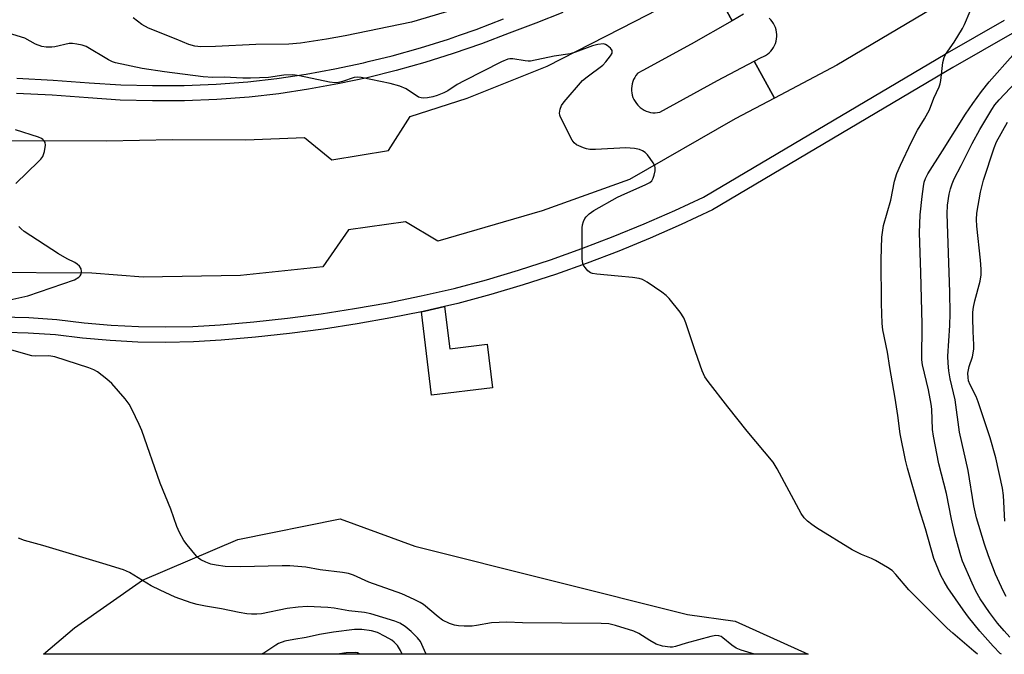
# Model space of a CAD drawing. Units: inches. Extents: x 1255765 to 1261765, y 517453 to 521454.
# Drawn here: x 1259329 to 1259586, y 517454 to 517620 of the extents above; entities that cross this region are included whole.
import ezdxf

# ---------------------------------------------------------------- set-up
doc = ezdxf.new("R2010")
doc.units = ezdxf.units.IN
doc.header["$MEASUREMENT"] = 0
for name, color, linetype in [('CULTRL-Pad', 6, 'Continuous'), ('NTRL-Trees', 3, 'Continuous'), ('TRANS-Road', 130, 'Continuous'), ('TRANS-Street Sidewalk', 7, 'Continuous'), ('Undefined', 1, 'Continuous')]:
    doc.layers.add(name, color=color, linetype=linetype)

msp = doc.modelspace()

# ---------------------------------------------------------------- linework, layer by layer
at = {"layer": 'CULTRL-Pad'}
msp.add_lwpolyline([(1259440, 517544.72), (1259441.31, 517533.65), (1259451.14, 517534.82), (1259452.5, 517523.41), (1259436.53, 517521.51), (1259433.93, 517543.35), (1259434.71, 517543.51)], close=True, dxfattribs=at)
at = {"layer": 'NTRL-Trees'}
msp.add_lwpolyline([(1259516.01, 517462.36), (1259535.08, 517453.69), (1259335, 517453.71), (1259343.11, 517460.58), (1259360.94, 517473.06), (1259385.89, 517483.75), (1259412.63, 517489.1), (1259432.23, 517481.97), (1259503.53, 517464.14)], close=True, dxfattribs=at)
at = {"layer": 'TRANS-Road'}
for points in [[(1259586.01, 517633.72), (1259542.65, 517607.9), (1259526.28, 517599.22), (1259521, 517608.92), (1259522.78, 517609.86), (1259522.84, 517609.88), (1259523.39, 517610.11), (1259523.92, 517610.39), (1259524.43, 517610.72), (1259524.89, 517611.1), (1259525.32, 517611.52), (1259525.7, 517611.99), (1259526.04, 517612.49), (1259526.32, 517613.02), (1259526.55, 517613.57), (1259526.73, 517614.14), (1259526.85, 517614.73), (1259526.91, 517615.33), (1259526.91, 517615.93), (1259526.86, 517616.53), (1259526.74, 517617.12), (1259526.57, 517617.69), (1259526.34, 517618.25), (1259526.06, 517618.78), (1259525.73, 517619.28), (1259525.35, 517619.74), (1259524.93, 517620.17)], [(1259294.8, 517588.21), (1259351.49, 517588.1), (1259368.76, 517588.41), (1259388, 517588.33), (1259403.36, 517588.97), (1259410.48, 517583.1), (1259425.28, 517585.54), (1259431, 517594.45), (1259445.89, 517599.24), (1259466.78, 517607.61), (1259489.83, 517619.39), (1259509.67, 517629.71), (1259515.23, 517619.5), (1259504.47, 517613.33), (1259491.88, 517606.44), (1259490.57, 517605.8), (1259490.43, 517605.64), (1259490.05, 517605.17), (1259489.72, 517604.66), (1259489.44, 517604.12), (1259489.22, 517603.56), (1259489.05, 517602.98), (1259488.94, 517602.39), (1259488.89, 517601.78), (1259488.9, 517601.18), (1259488.97, 517600.58), (1259489.09, 517599.99), (1259489.27, 517599.41), (1259489.51, 517598.86), (1259489.81, 517598.33), (1259490.15, 517597.83), (1259490.54, 517597.37), (1259490.97, 517596.95), (1259491.18, 517596.77), (1259491.67, 517596.41), (1259492.19, 517596.11), (1259492.74, 517595.85), (1259493.31, 517595.65), (1259493.9, 517595.51), (1259494.49, 517595.43), (1259495.1, 517595.4), (1259495.7, 517595.44), (1259496.3, 517595.53), (1259511.4, 517603.81), (1259521, 517608.92), (1259526.28, 517599.22), (1259516.05, 517593.79), (1259488.4, 517577.95), (1259465.55, 517569.71), (1259438.22, 517561.78), (1259429.76, 517566.89), (1259414.83, 517564.74), (1259408.11, 517555.11), (1259386.6, 517552.82), (1259361.14, 517552.37), (1259347.7, 517553.42), (1259318.57, 517553.59)], [(1259518.15, 517621.17), (1259515.23, 517619.5), (1259509.67, 517629.71)]]:
    msp.add_lwpolyline(points, dxfattribs=at)
at = {"layer": 'TRANS-Street Sidewalk'}
for points in [[(1259470.9, 517621.66), (1259463.87, 517618.81), (1259456.84, 517616.23), (1259449.64, 517613.46), (1259442.26, 517610.88), (1259434.81, 517608.54), (1259427.29, 517606.43), (1259419.7, 517604.57), (1259412.06, 517602.94), (1259404.37, 517601.55), (1259396.64, 517600.4), (1259388.86, 517599.49), (1259380.42, 517598.87), (1259371.97, 517598.54), (1259363.53, 517598.49), (1259355.08, 517598.74), (1259346.69, 517599.27), (1259337.28, 517599.97), (1259327.93, 517600.42)], [(1259328.07, 517604.43), (1259337.53, 517603.98), (1259346.97, 517603.27), (1259355.26, 517602.75), (1259363.57, 517602.5), (1259371.88, 517602.55), (1259380.19, 517602.87), (1259388.48, 517603.49), (1259396.11, 517604.38), (1259403.72, 517605.51), (1259411.28, 517606.87), (1259418.8, 517608.48), (1259420.02, 517608.78), (1259426.26, 517610.32), (1259433.67, 517612.39), (1259441, 517614.69), (1259443.87, 517615.69), (1259448.26, 517617.22), (1259455.43, 517619.98)], [(1259323.85, 517542.02), (1259331.21, 517541.8), (1259338.56, 517541.34), (1259345.64, 517540.45), (1259352.74, 517539.82), (1259359.87, 517539.45), (1259367, 517539.35), (1259374.13, 517539.51), (1259381.25, 517539.94), (1259390.09, 517540.68), (1259398.9, 517541.63), (1259407.69, 517542.78), (1259416.44, 517544.14), (1259425.17, 517545.7), (1259433.85, 517547.46), (1259442.5, 517549.43), (1259450.95, 517551.72), (1259459.34, 517554.23), (1259467.67, 517556.94), (1259475.93, 517559.86), (1259484.11, 517562.99), (1259492.22, 517566.32), (1259500.23, 517569.85), (1259507.69, 517573.36), (1259508.16, 517573.58), (1259570.96, 517610.78), (1259586.5, 517619.65)], [(1259588.52, 517616.15), (1259572.99, 517607.28), (1259510.05, 517570.01), (1259501.9, 517566.17), (1259493.8, 517562.6), (1259485.6, 517559.23), (1259477.32, 517556.07), (1259468.97, 517553.12), (1259460.55, 517550.37), (1259452.06, 517547.84), (1259443.47, 517545.51), (1259440, 517544.72), (1259434.71, 517543.51), (1259433.93, 517543.35), (1259425.93, 517541.73), (1259417.11, 517540.15), (1259408.26, 517538.78), (1259399.38, 517537.62), (1259390.47, 517536.66), (1259381.55, 517535.91), (1259374.3, 517535.48), (1259367.02, 517535.31), (1259359.74, 517535.41), (1259352.46, 517535.79), (1259345.2, 517536.43), (1259338.18, 517537.32), (1259331.03, 517537.77), (1259325.33, 517537.93)]]:
    msp.add_lwpolyline(points, dxfattribs=at)
at = {"layer": 'Undefined'}
for points, elevation in [([(1259327.82, 517576.92), (1259333.76, 517582.62), (1259334.34, 517583.26), (1259334.83, 517583.95), (1259335.29, 517585.26), (1259335.54, 517586.9), (1259335.45, 517587.64), (1259335.22, 517588.03), (1259334.89, 517588.37), (1259334.49, 517588.66), (1259333.74, 517589), (1259327.7, 517590.97)], 400), ([(1259326.23, 517546.47), (1259330.91, 517547.51), (1259343.14, 517551.72), (1259344.31, 517552.37), (1259344.66, 517552.72), (1259344.86, 517553.14), (1259344.99, 517553.86), (1259344.89, 517554.57), (1259344.47, 517555.23), (1259343.87, 517555.81), (1259343.2, 517556.25), (1259341.2, 517557.2), (1259339, 517558.51), (1259330, 517564.36), (1259329.17, 517565), (1259328.62, 517565.63)], 400), ([(1259521.09, 517453.69), (1259517.6, 517454.78), (1259516.28, 517455.3), (1259515.12, 517456.05), (1259512.82, 517458.03), (1259512.37, 517458.31), (1259511.7, 517458.55), (1259510.95, 517458.59), (1259509.63, 517458.36), (1259503.19, 517456.61), (1259500.39, 517455.74), (1259499.59, 517455.57), (1259499.03, 517455.53), (1259497, 517455.85), (1259495.36, 517456.38), (1259493.69, 517457.27), (1259490.8, 517459.12), (1259489.52, 517459.74), (1259484.68, 517461.25), (1259482.95, 517461.63), (1259480.97, 517461.72), (1259460.36, 517461.95), (1259456.25, 517462.1), (1259452.27, 517461.94), (1259448.36, 517461.21), (1259447.23, 517461.07), (1259445.14, 517461.05), (1259443.66, 517461.14), (1259442.59, 517461.35), (1259441.28, 517461.73), (1259439.46, 517462.61), (1259438.28, 517463.46), (1259434.45, 517466.71), (1259433.63, 517467.23), (1259432.04, 517468.03), (1259428.82, 517469.47), (1259420.17, 517472.58), (1259416.11, 517474.37), (1259414.85, 517474.81), (1259413.27, 517475.1), (1259407.44, 517475.81), (1259403.68, 517476.5), (1259399.53, 517476.83), (1259397.49, 517476.87), (1259386.62, 517476.62), (1259382.54, 517476.7), (1259380.25, 517477), (1259378.85, 517477.29), (1259377.52, 517477.79), (1259376.24, 517478.41), (1259375.62, 517478.82), (1259375.06, 517479.34), (1259372.59, 517482.3), (1259371.72, 517483.49), (1259370.58, 517485.55), (1259369.91, 517487.15), (1259368.38, 517491.69), (1259365.57, 517498.47), (1259360.73, 517512.24), (1259360.08, 517513.85), (1259358.19, 517517.84), (1259357.49, 517519.13), (1259356.4, 517520.52), (1259352.9, 517524.53), (1259351.62, 517525.66), (1259349.16, 517527.58), (1259348.22, 517528.14), (1259346.93, 517528.65), (1259338.01, 517531.57), (1259336.4, 517531.8), (1259333.07, 517531.68), (1259331.94, 517531.8), (1259326.17, 517533.42)], 400), ([(1259435.21, 517453.7), (1259435.1, 517453.88), (1259433.66, 517457.01), (1259432.9, 517458.03), (1259431.2, 517459.64), (1259429.64, 517460.98), (1259428.25, 517461.83), (1259426.97, 517462.38), (1259420.7, 517464.24), (1259419, 517464.67), (1259414.92, 517465.1), (1259411.11, 517465.73), (1259409.41, 517465.93), (1259404.01, 517466.17), (1259401.68, 517466.05), (1259398.76, 517465.7), (1259392.04, 517464.29), (1259390.89, 517464.17), (1259389.46, 517464.15), (1259388.28, 517464.26), (1259386.23, 517464.6), (1259381.65, 517465.55), (1259377.4, 517466.25), (1259375.25, 517466.7), (1259373.63, 517467.17), (1259369.5, 517468.68), (1259365.52, 517470.45), (1259363.18, 517471.64), (1259357.52, 517475.08), (1259355.95, 517475.82), (1259350.57, 517477.49), (1259334.84, 517482.14), (1259330.08, 517483.43), (1259328.47, 517484.05)], 398), ([(1259417.9, 517453.7), (1259417.66, 517453.85), (1259417.16, 517454.04), (1259416.6, 517454.14), (1259414.22, 517454.08), (1259412.48, 517453.83), (1259412.04, 517453.7)], 394)]:
    msp.add_lwpolyline(points, dxfattribs=dict(at, elevation=elevation))
for points in [[(1259450.77, 517624.9, 404), (1259431.34, 517619.13, 404), (1259414, 517615.56, 404), (1259409.12, 517614.65, 404), (1259402.26, 517613.61, 404), (1259399.23, 517613.32, 404), (1259390.63, 517613.31, 404), (1259380.01, 517612.78, 404), (1259376.24, 517612.68, 404), (1259374.61, 517612.8, 404), (1259373.04, 517613.24, 404), (1259369.79, 517614.66, 404), (1259362.52, 517617.56, 404), (1259360.78, 517618.49, 404), (1259358.49, 517620.21, 404)], [(1259585.66, 517453.69, 404), (1259585.38, 517453.94, 404), (1259583.51, 517455.83, 404), (1259580.01, 517459.71, 404), (1259577.08, 517463.43, 404), (1259575.68, 517465.32, 404), (1259571.69, 517471.12, 404), (1259570.66, 517472.76, 404), (1259569.84, 517474.3, 404), (1259568.02, 517478.74, 404), (1259565.81, 517486.5, 404), (1259564.17, 517491.78, 404), (1259561.12, 517502.36, 404), (1259560.59, 517504.46, 404), (1259559.15, 517511.41, 404), (1259558.57, 517516.21, 404), (1259557.88, 517520.7, 404), (1259556.44, 517528.72, 404), (1259555.85, 517532.79, 404), (1259554.66, 517538.62, 404), (1259554.47, 517540.24, 404), (1259554.28, 517545.48, 404), (1259554.19, 517556.99, 404), (1259554.36, 517562.87, 404), (1259554.86, 517565.94, 404), (1259556.72, 517572.5, 404), (1259557.71, 517577.47, 404), (1259558.33, 517579.55, 404), (1259559.25, 517581.72, 404), (1259562.13, 517587.82, 404), (1259563.72, 517590.82, 404), (1259565.55, 517593.83, 404), (1259566.84, 517596.18, 404), (1259567.97, 517599.23, 404), (1259569.39, 517602.21, 404), (1259569.67, 517603.01, 404), (1259569.84, 517603.87, 404), (1259570.36, 517608.57, 404), (1259570.72, 517609.89, 404), (1259571.06, 517610.63, 404), (1259573.34, 517613.89, 404), (1259575.5, 517617.43, 404), (1259576.03, 517618.47, 404), (1259577.5, 517621.97, 404)], [(1259579.38, 517453.69, 402), (1259578.49, 517454.54, 402), (1259572.93, 517459.21, 402), (1259571.5, 517460.52, 402), (1259561.48, 517470.55, 402), (1259558.06, 517474.57, 402), (1259557.07, 517475.59, 402), (1259555.86, 517476.44, 402), (1259552.76, 517478.22, 402), (1259551.7, 517478.72, 402), (1259549.03, 517479.79, 402), (1259546.58, 517481.07, 402), (1259537.25, 517486.82, 402), (1259536.06, 517487.63, 402), (1259534.97, 517488.49, 402), (1259534.04, 517489.41, 402), (1259533.25, 517490.55, 402), (1259527.03, 517502.21, 402), (1259525.97, 517503.96, 402), (1259519.18, 517512.06, 402), (1259514.08, 517518.49, 402), (1259508.95, 517525.12, 402), (1259508.09, 517526.34, 402), (1259507.36, 517527.91, 402), (1259505.59, 517532.8, 402), (1259503.1, 517540.39, 402), (1259502.57, 517541.76, 402), (1259501.64, 517543.2, 402), (1259498.75, 517546.79, 402), (1259497.95, 517547.6, 402), (1259496.8, 517548.47, 402), (1259492.97, 517551.1, 402), (1259491.72, 517551.78, 402), (1259490.89, 517552, 402), (1259489.16, 517552.26, 402), (1259485.37, 517552.68, 402), (1259479.81, 517553.15, 402), (1259478.68, 517553.34, 402), (1259478.16, 517553.53, 402), (1259477.5, 517554.03, 402), (1259476.74, 517554.9, 402), (1259476.28, 517555.63, 402), (1259476.04, 517556.44, 402), (1259475.97, 517557.3, 402), (1259475.97, 517565.27, 402), (1259476.09, 517566.12, 402), (1259476.34, 517566.94, 402), (1259476.7, 517567.7, 402), (1259477.02, 517568.17, 402), (1259477.83, 517568.97, 402), (1259479, 517569.84, 402), (1259485.25, 517573.28, 402), (1259487.1, 517574.21, 402), (1259492.44, 517576.51, 402), (1259493.7, 517577.16, 402), (1259494.22, 517577.61, 402), (1259494.59, 517578.25, 402), (1259494.84, 517579.06, 402), (1259495.04, 517580.18, 402), (1259495.07, 517581.01, 402), (1259494.96, 517581.54, 402), (1259494.59, 517582.29, 402), (1259493.79, 517583.48, 402), (1259493.09, 517584.4, 402), (1259492.49, 517585, 402), (1259491.79, 517585.44, 402), (1259491.01, 517585.77, 402), (1259489.64, 517586.08, 402), (1259487.37, 517586.21, 402), (1259479.43, 517585.81, 402), (1259477.99, 517585.83, 402), (1259477.14, 517585.99, 402), (1259476.32, 517586.25, 402), (1259474.49, 517587.05, 402), (1259473.86, 517587.57, 402), (1259473.37, 517588.26, 402), (1259470.3, 517594.27, 402), (1259470.12, 517594.8, 402), (1259470.05, 517595.32, 402), (1259470.18, 517596.34, 402), (1259470.58, 517597.32, 402), (1259471.27, 517598.26, 402), (1259476.1, 517603.81, 402), (1259477.29, 517604.83, 402), (1259481.35, 517607.9, 402), (1259482.17, 517608.74, 402), (1259483.43, 517610.33, 402), (1259483.8, 517611.04, 402), (1259483.84, 517611.69, 402), (1259483.43, 517612.33, 402), (1259482.56, 517613.04, 402), (1259482.06, 517613.31, 402), (1259481.53, 517613.44, 402), (1259480.11, 517613.31, 402), (1259478.68, 517612.92, 402), (1259474.25, 517611.25, 402), (1259472.86, 517610.82, 402), (1259468.62, 517610.26, 402), (1259462.48, 517608.94, 402), (1259461.89, 517608.9, 402), (1259461.02, 517608.96, 402), (1259457.8, 517609.51, 402), (1259457.02, 517609.52, 402), (1259456.5, 517609.43, 402), (1259454.88, 517608.76, 402), (1259445.07, 517603.79, 402), (1259443.24, 517602.78, 402), (1259440.8, 517601.15, 402), (1259439.81, 517600.61, 402), (1259438.05, 517599.9, 402), (1259436.94, 517599.58, 402), (1259435.5, 517599.28, 402), (1259434.38, 517599.2, 402), (1259433.87, 517599.27, 402), (1259433.17, 517599.52, 402), (1259429.94, 517601.68, 402), (1259428.31, 517602.36, 402), (1259425.72, 517603.08, 402), (1259418.16, 517604.66, 402), (1259417.09, 517604.73, 402), (1259416.33, 517604.64, 402), (1259413.26, 517603.58, 402), (1259412.18, 517603.34, 402), (1259411.36, 517603.26, 402), (1259409.9, 517603.43, 402), (1259402.03, 517605.11, 402), (1259400.31, 517605.3, 402), (1259397.91, 517605.21, 402), (1259393.92, 517604.6, 402), (1259389.23, 517604.43, 402), (1259387.19, 517604.45, 402), (1259382.33, 517604.73, 402), (1259379.3, 517604.62, 402), (1259376.82, 517604.81, 402), (1259366.71, 517606.08, 402), (1259360.81, 517606.98, 402), (1259353.9, 517608.48, 402), (1259353.06, 517608.75, 402), (1259352.04, 517609.24, 402), (1259346.22, 517612.74, 402), (1259345.14, 517613.1, 402), (1259343.74, 517613.4, 402), (1259342.62, 517613.56, 402), (1259341.78, 517613.56, 402), (1259338.03, 517612.68, 402), (1259337.19, 517612.57, 402), (1259335.71, 517612.56, 402), (1259334.58, 517612.78, 402), (1259332.97, 517613.39, 402), (1259330.12, 517614.89, 402), (1259325.89, 517616.24, 402)], [(1259587.85, 517458.17, 406), (1259586.37, 517459.79, 406), (1259584.65, 517461.84, 406), (1259582.53, 517464.64, 406), (1259580.12, 517468.21, 406), (1259579.01, 517470.24, 406), (1259578.01, 517472.34, 406), (1259575.53, 517478.08, 406), (1259575.05, 517479.42, 406), (1259573.53, 517484.75, 406), (1259572.59, 517489.08, 406), (1259571.31, 517495.78, 406), (1259569.29, 517503.54, 406), (1259567.87, 517510.8, 406), (1259567.67, 517512.56, 406), (1259567.44, 517517.86, 406), (1259567.3, 517519.13, 406), (1259566.56, 517522.9, 406), (1259565.02, 517529.4, 406), (1259564.81, 517530.79, 406), (1259564.97, 517540.05, 406), (1259564.62, 517553.59, 406), (1259564.22, 517563.96, 406), (1259564.45, 517568.7, 406), (1259564.94, 517573.48, 406), (1259565.27, 517576.09, 406), (1259565.5, 517577.21, 406), (1259565.83, 517578.21, 406), (1259566.39, 517579.39, 406), (1259570.25, 517585.43, 406), (1259576.25, 517595.07, 406), (1259578.16, 517597.87, 406), (1259580.47, 517601, 406), (1259582.5, 517603.46, 406), (1259588.67, 517610.51, 406)], [(1259586.88, 517468.84, 408), (1259586.19, 517470.13, 408), (1259584.15, 517474.67, 408), (1259582.29, 517479.49, 408), (1259581.22, 517482.5, 408), (1259579.19, 517489.38, 408), (1259578.5, 517492.51, 408), (1259577, 517501.81, 408), (1259574.7, 517511.83, 408), (1259573.53, 517520.24, 408), (1259572.28, 517525.78, 408), (1259571.9, 517527.84, 408), (1259571.73, 517529.91, 408), (1259571.69, 517531.68, 408), (1259572.21, 517539.76, 408), (1259572.29, 517542.87, 408), (1259572.17, 517548.45, 408), (1259571.47, 517569, 408), (1259571.61, 517571.23, 408), (1259572.04, 517574.1, 408), (1259572.32, 517575.53, 408), (1259572.75, 517576.84, 408), (1259573.28, 517578.11, 408), (1259575.15, 517581.62, 408), (1259578, 517587.33, 408), (1259580.03, 517591, 408), (1259583.13, 517596.25, 408), (1259583.98, 517597.45, 408), (1259585.08, 517598.77, 408), (1259592.39, 517606.57, 408)], [(1259586.61, 517488.55, 410), (1259586.21, 517495.27, 410), (1259586, 517497.2, 410), (1259584.25, 517505.14, 410), (1259582.74, 517510.3, 410), (1259579.56, 517519.77, 410), (1259579.03, 517521.13, 410), (1259577.46, 517524.18, 410), (1259577.09, 517525.25, 410), (1259576.95, 517526.1, 410), (1259576.93, 517527.28, 410), (1259577.03, 517528.16, 410), (1259577.24, 517529, 410), (1259578.13, 517531.5, 410), (1259578.44, 517533.53, 410), (1259578.48, 517534.69, 410), (1259578.29, 517538.17, 410), (1259578.21, 517541.77, 410), (1259578.23, 517543.23, 410), (1259578.36, 517544.56, 410), (1259578.68, 517546.21, 410), (1259580.1, 517551.32, 410), (1259580.37, 517553, 410), (1259580.37, 517554.47, 410), (1259580.21, 517556.86, 410), (1259579.21, 517565.74, 410), (1259579.12, 517567.45, 410), (1259579.28, 517569.15, 410), (1259580.21, 517574.67, 410), (1259580.96, 517577.73, 410), (1259583.82, 517586.27, 410), (1259584.4, 517587.78, 410), (1259587.23, 517592.94, 410)], [(1259428.84, 517453.7, 396), (1259428.41, 517454.68, 396), (1259427.67, 517455.95, 396), (1259426.82, 517456.86, 396), (1259426.14, 517457.35, 396), (1259424.43, 517458.36, 396), (1259422.42, 517459.38, 396), (1259420.89, 517459.82, 396), (1259418.33, 517460.15, 396), (1259416.38, 517460.16, 396), (1259410.88, 517459.52, 396), (1259407.22, 517458.84, 396), (1259403.74, 517458.07, 396), (1259400.57, 517457.58, 396), (1259398.2, 517457.11, 396), (1259396.53, 517456.54, 396), (1259395.8, 517456.11, 396), (1259392.99, 517454.16, 396), (1259392.04, 517453.71, 396)]]:
    msp.add_polyline3d(points, dxfattribs=at)

doc.saveas('drawing.dxf')
